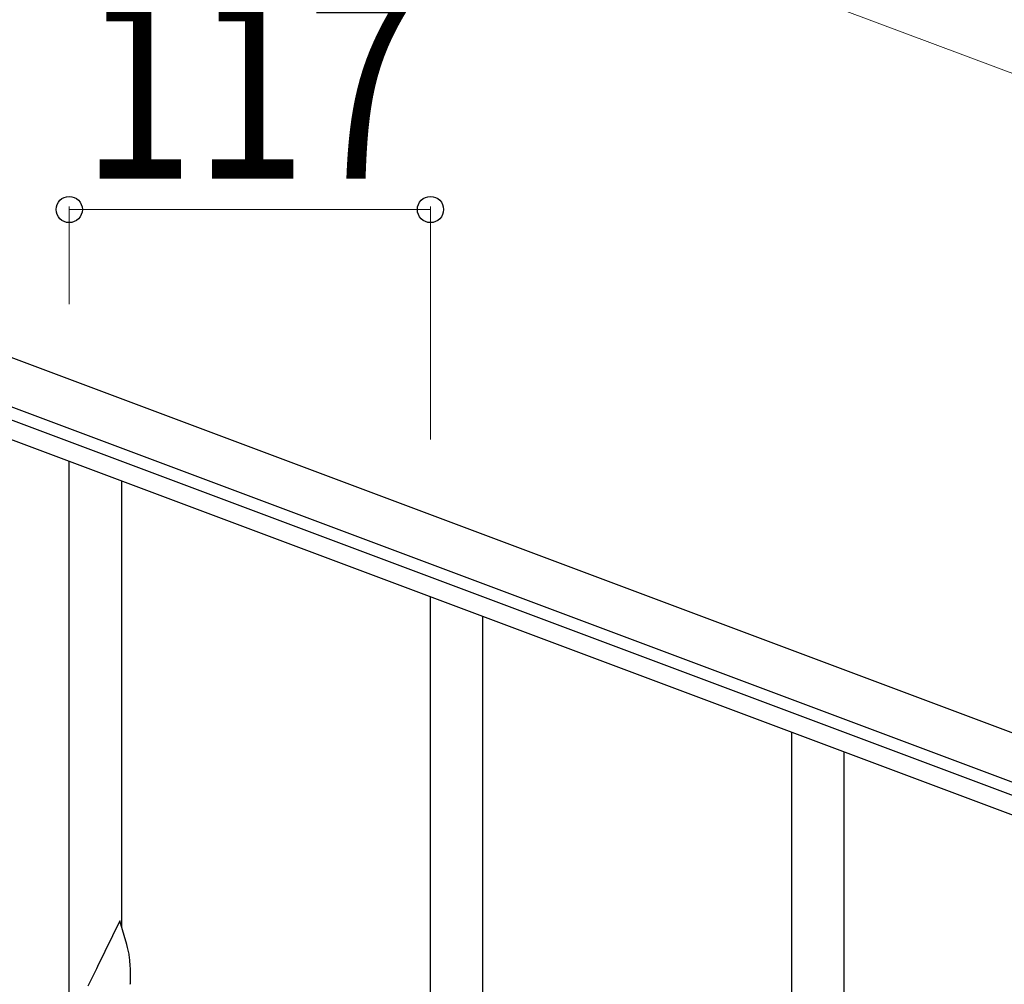
# Model space of a CAD drawing. Units: millimetres. Extents: x 0 to 8280, y 0 to 5795.
# Drawn here: x 5428 to 5746, y 4877 to 5189 of the extents above; entities that cross this region are included whole.
import ezdxf

# ---------------------------------------------------------------- set-up
doc = ezdxf.new("R2010")
doc.units = ezdxf.units.MM
doc.layers.add('YKK_A1', color=4, linetype='Continuous', lineweight=30)
doc.layers.add('YKK_D', color=6, linetype='Continuous', lineweight=13)
doc.styles.add('text-b', font='extslim2.shx', dxfattribs={"width": 0.8, "bigfont": 'extfont2.shx'})

msp = doc.modelspace()

# ---------------------------------------------------------------- linework, layer by layer
at = {"layer": 'YKK_A1', "linetype": 'Continuous', "ltscale": 0.5}
for p, q in [((5146.42, 5184.54), (5927.26, 4891.66)), ((5141.15, 5170.49), (5921.99, 4877.62)), ((5874.71, 4891.08), (5226.8, 5134.1)), ((5872.6, 4885.46), (5224.7, 5128.48))]:
    msp.add_line(p, q, dxfattribs=at)
at = {"layer": 'YKK_A1', "linetype": 'Continuous'}
for p, q in [((5443.64, 4862.62), (5443.64, 5046.29)), ((5460.64, 4895.54), (5460.64, 5039.92)), ((5560.64, 4818.74), (5560.64, 5002.41)), ((5577.64, 4851.65), (5577.64, 4996.03)), ((5677.64, 4719.86), (5677.64, 4958.52)), ((5694.64, 4726.93), (5694.64, 4952.15)), ((5460.04, 4897.56), (5452.81, 4882.7)), ((5462.3, 4889.92), (5460.04, 4897.56)), ((5462.55, 4888.96), (5462.3, 4889.92)), ((5462.77, 4888.02), (5462.55, 4888.96)), ((5452.81, 4882.7), (5452.47, 4882.03)), ((5463.42, 4883.16), (5463.31, 4884.57)), ((5463.48, 4881.91), (5463.42, 4883.16)), ((5452.47, 4882.03), (5449.65, 4876.39)), ((5463.53, 4880.18), (5463.48, 4881.91)), ((5463.53, 4879.04), (5463.53, 4880.18)), ((5463.51, 4878.24), (5463.53, 4879.04))]:
    msp.add_line(p, q, dxfattribs=at)
for centre, radius, start, end in [((5421.31, 4879.32), 42.37, 9.5672, 11.859), ((5418.45, 4879.71), 45.12, 6.176, 8.4678), ((5432.09, 4880.24), 31.49, 354.0716, 356.3633)]:
    msp.add_arc(centre, radius, start, end, dxfattribs=at)
at = {"layer": 'YKK_D'}
for p, q in [((5216.66, 5371.8), (5997.5, 5078.92)), ((5443.64, 5097.36), (5443.64, 5128.99)), ((5560.64, 5127.99), (5443.64, 5127.99)), ((5560.64, 5053.47), (5560.64, 5128.99))]:
    msp.add_line(p, q, dxfattribs=at)
at = {"layer": 'YKK_D', "linetype": 'ByBlock', "lineweight": -2}
for centre in [(5443.64, 5127.99), (5560.64, 5127.99)]:
    msp.add_circle(centre, 4.25, dxfattribs=at)

# ---------------------------------------------------------------- texts
at = {"layer": 'YKK_D', "style": 'text-b', "width": 0.8}
msp.add_text('117', height=60, dxfattribs=at).set_placement((5447.74, 5137.99))

doc.saveas('drawing.dxf')
